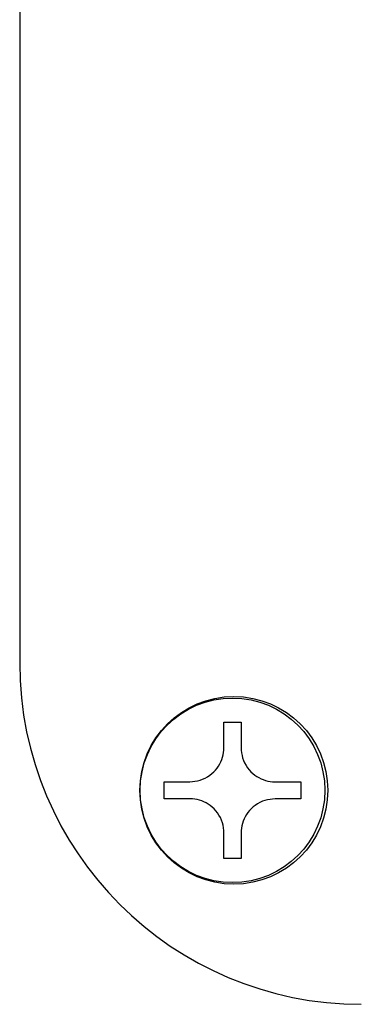
# Model space of a CAD drawing. Units: millimetres. Extents: x -41 to 455, y -1096 to 541.
# Drawn here: x 27 to 37, y -249 to -220 of the extents above; entities that cross this region are included whole.
import ezdxf

# ---------------------------------------------------------------- set-up
doc = ezdxf.new("R2010")
doc.units = ezdxf.units.MM

msp = doc.modelspace()

# ---------------------------------------------------------------- linework, layer by layer
at = {"color": 7, "linetype": 'Continuous', "lineweight": 25}
for p, q in [((26.801, -158.827), (26.801, -238.827)), ((32.781, -240.557), (33.281, -240.557)), ((32.781, -241.307), (32.781, -240.557)), ((33.281, -240.557), (33.281, -241.307)), ((31.031, -242.307), (31.781, -242.307)), ((31.031, -242.807), (31.031, -242.307)), ((34.281, -242.307), (35.031, -242.307)), ((35.031, -242.307), (35.031, -242.807)), ((31.781, -242.807), (31.031, -242.807)), ((35.031, -242.807), (34.281, -242.807)), ((32.781, -244.557), (32.781, -243.807)), ((33.281, -243.807), (33.281, -244.557)), ((33.281, -244.557), (32.781, -244.557))]:
    msp.add_line(p, q, dxfattribs=at)
for centre, radius in [((33.071, -242.557), 2.75), ((33.031, -242.557), 2.704)]:
    msp.add_circle(centre, radius, dxfattribs=at)
msp.add_arc((36.801, -238.827), 10, 180, 270, dxfattribs=at)
for points, knots in [([(31.781, -242.307), (31.882, -242.298), (32.084, -242.281), (32.372, -242.134), (32.593, -241.915), (32.733, -241.655), (32.778, -241.446), (32.781, -241.332), (32.781, -241.307)], [0, 0, 0, 0, 0.201439, 0.40368, 0.58942, 0.766139, 0.949363, 1, 1, 1, 1]), ([(33.281, -241.307), (33.29, -241.408), (33.307, -241.61), (33.454, -241.897), (33.672, -242.119), (33.933, -242.258), (34.141, -242.303), (34.256, -242.306), (34.281, -242.307)], [0, 0, 0, 0, 0.201439, 0.40368, 0.58942, 0.766139, 0.949363, 1, 1, 1, 1]), ([(32.781, -243.807), (32.773, -243.706), (32.756, -243.504), (32.608, -243.216), (32.39, -242.995), (32.13, -242.855), (31.921, -242.81), (31.806, -242.807), (31.781, -242.807)], [0, 0, 0, 0, 0.2014391, 0.40368, 0.5894203, 0.7661387, 0.949363, 1, 1, 1, 1]), ([(34.281, -242.807), (34.18, -242.815), (33.978, -242.832), (33.691, -242.98), (33.469, -243.198), (33.33, -243.458), (33.284, -243.667), (33.282, -243.782), (33.281, -243.807)], [0, 0, 0, 0, 0.201439, 0.40368, 0.58942, 0.766139, 0.949363, 1, 1, 1, 1])]:
    msp.add_open_spline(points, degree=3, knots=knots, dxfattribs=at)

doc.saveas('drawing.dxf')
